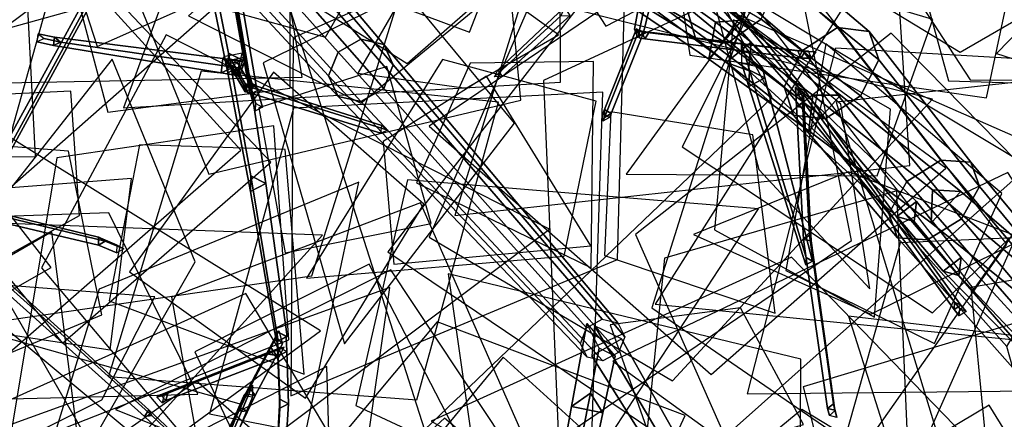
# Model space of a CAD drawing. Extents: x -2 to 1.76, y -1.91 to 1.98.
# Drawn here: x 0.06 to 0.28, y -0.31 to -0.22 of the extents above; entities that cross this region are included whole.
import ezdxf

# ---------------------------------------------------------------- set-up
doc = ezdxf.new("R2010")
doc.units = 0
for name, color, linetype in [('B1', 14, 'CONTINUOUS'), ('B2', 14, 'CONTINUOUS'), ('B3', 14, 'CONTINUOUS'), ('BG', 14, 'CONTINUOUS'), ('L1', 96, 'CONTINUOUS')]:
    doc.layers.add(name, color=color, linetype=linetype)

msp = doc.modelspace()

# ---------------------------------------------------------------- linework, layer by layer
at = {"layer": 'B1', "color": 251}
for points in [[(0.104082, -0.197742, 3.45396), (0.103943, -0.202906, 3.451134), (0.109683, -0.230642, 3.502604), (0.109794, -0.226377, 3.50495)], [(0.103943, -0.202906, 3.451134), (0.109088, -0.200203, 3.452075), (0.113937, -0.228414, 3.503403), (0.109683, -0.230642, 3.502604)], [(0.109794, -0.226377, 3.50495), (0.109683, -0.230642, 3.502604), (0.114625, -0.256746, 3.550563), (0.114708, -0.253323, 3.552465)], [(0.109683, -0.230642, 3.502604), (0.113937, -0.228414, 3.503403), (0.118047, -0.254963, 3.551238), (0.114625, -0.256746, 3.550563)], [(0.114708, -0.253323, 3.552465), (0.114625, -0.256746, 3.550563), (0.120346, -0.289819, 3.610773), (0.12038, -0.287405, 3.612034)], [(0.114625, -0.256746, 3.550563), (0.118047, -0.254963, 3.551238), (0.122719, -0.288583, 3.611283), (0.120346, -0.289819, 3.610773)], [(0.189654, -0.292822, 3.005289), (0.196131, -0.289062, 3.00523), (0.210385, -0.314263, 3.05043), (0.205087, -0.317352, 3.050519)], [(0.185158, -0.303982, 3.015127), (0.192081, -0.305327, 3.015151), (0.186465, -0.331702, 3.036013), (0.180377, -0.330485, 3.035916)]]:
    msp.add_3dface(points, dxfattribs=at)
at = {"layer": 'B1', "color": 254}
for points in [[(0.109088, -0.200203, 3.452075), (0.104082, -0.197742, 3.45396), (0.109794, -0.226377, 3.50495), (0.113937, -0.228414, 3.503403)], [(0.113937, -0.228414, 3.503403), (0.109794, -0.226377, 3.50495), (0.114708, -0.253323, 3.552465), (0.118047, -0.254963, 3.551238)], [(0.118047, -0.254963, 3.551238), (0.114708, -0.253323, 3.552465), (0.12038, -0.287405, 3.612034), (0.122719, -0.288583, 3.611283)], [(0.196131, -0.289062, 3.00523), (0.190187, -0.286226, 3.008797), (0.205516, -0.311918, 3.053333), (0.210385, -0.314263, 3.05043)]]:
    msp.add_3dface(points, dxfattribs=at)
at = {"layer": 'B1', "color": 252}
for points in [[(0.192108, -0.21186, 2.024179), (0.199656, -0.202618, 2.021868), (0.22256, -0.219103, 2.033576), (0.2153, -0.227644, 2.03553)], [(0.19406, -0.203348, 2.032633), (0.192108, -0.21186, 2.024179), (0.2153, -0.227644, 2.03553), (0.216789, -0.219536, 2.043373)], [(0.2153, -0.227644, 2.03553), (0.22256, -0.219103, 2.033576), (0.24427, -0.235572, 2.047697), (0.237269, -0.243375, 2.049214)], [(0.216789, -0.219536, 2.043373), (0.2153, -0.227644, 2.03553), (0.237269, -0.243375, 2.049214), (0.238173, -0.235607, 2.056358)], [(0.237269, -0.243375, 2.049214), (0.24427, -0.235572, 2.047697), (0.270688, -0.256734, 2.069003), (0.264158, -0.263648, 2.070072)], [(0.238173, -0.235607, 2.056358), (0.237269, -0.243375, 2.049214), (0.264158, -0.263648, 2.070072), (0.264488, -0.256375, 2.076285)], [(0.264488, -0.256375, 2.076285), (0.264158, -0.263648, 2.070072), (0.304577, -0.296181, 2.110923), (0.304706, -0.290163, 2.115948)], [(0.264158, -0.263648, 2.070072), (0.270688, -0.256734, 2.069003), (0.309997, -0.290563, 2.110174), (0.304577, -0.296181, 2.110923)], [(0.19125, -0.291155, 3.012661), (0.188526, -0.285752, 3.000854), (0.185158, -0.303982, 3.015127), (0.189308, -0.301019, 3.019999)], [(0.188526, -0.285752, 3.000854), (0.194749, -0.292913, 3.005328), (0.192081, -0.305327, 3.015151), (0.185158, -0.303982, 3.015127)], [(0.190187, -0.286226, 3.008797), (0.189654, -0.292822, 3.005289), (0.205087, -0.317352, 3.050519), (0.205516, -0.311918, 3.053333)], [(0.189308, -0.301019, 3.019999), (0.185158, -0.303982, 3.015127), (0.180377, -0.330485, 3.035916), (0.184049, -0.327629, 3.040027)]]:
    msp.add_3dface(points, dxfattribs=at)
at = {"layer": 'B1', "color": 253}
for points in [[(0.199656, -0.202618, 2.021868), (0.19406, -0.203348, 2.032633), (0.216789, -0.219536, 2.043373), (0.22256, -0.219103, 2.033576)], [(0.22256, -0.219103, 2.033576), (0.216789, -0.219536, 2.043373), (0.238173, -0.235607, 2.056358), (0.24427, -0.235572, 2.047697)], [(0.24427, -0.235572, 2.047697), (0.238173, -0.235607, 2.056358), (0.264488, -0.256375, 2.076285), (0.270688, -0.256734, 2.069003)], [(0.270688, -0.256734, 2.069003), (0.264488, -0.256375, 2.076285), (0.304706, -0.290163, 2.115948), (0.309997, -0.290563, 2.110174)], [(0.194749, -0.292913, 3.005328), (0.19125, -0.291155, 3.012661), (0.189308, -0.301019, 3.019999), (0.192081, -0.305327, 3.015151)], [(0.192081, -0.305327, 3.015151), (0.189308, -0.301019, 3.019999), (0.184049, -0.327629, 3.040027), (0.186465, -0.331702, 3.036013)]]:
    msp.add_3dface(points, dxfattribs=at)
at = {"layer": 'B2', "color": 254}
for points in [[(0.205605, -0.202713, 3.096529), (0.20246, -0.202108, 3.096532), (0.199026, -0.221081, 3.166758), (0.201071, -0.221479, 3.166798)], [(0.211522, -0.204051, 3.090543), (0.208992, -0.202762, 3.092141), (0.235076, -0.233876, 3.156959), (0.23669, -0.234676, 3.155915)], [(0.122484, -0.288595, 3.611331), (0.120487, -0.287566, 3.611886), (0.120678, -0.290872, 3.618638), (0.122651, -0.291896, 3.618112)], [(0.122651, -0.291896, 3.618112), (0.120678, -0.290872, 3.618638), (0.121074, -0.30234, 3.643486), (0.122962, -0.30335, 3.643078)], [(0.122962, -0.30335, 3.643078), (0.121074, -0.30234, 3.643486), (0.120607, -0.31164, 3.669187), (0.122406, -0.312637, 3.668928)]]:
    msp.add_3dface(points, dxfattribs=at)
at = {"layer": 'B2', "color": 251}
for points in [[(0.20246, -0.202108, 3.096532), (0.203528, -0.205033, 3.095782), (0.19972, -0.223009, 3.16638), (0.199026, -0.221081, 3.166758)], [(0.208757, -0.205745, 3.090853), (0.211522, -0.204051, 3.090543), (0.23669, -0.234676, 3.155915), (0.234915, -0.235753, 3.156071)], [(0.201413, -0.215277, 2.044676), (0.206918, -0.21738, 2.039204), (0.224079, -0.230148, 2.061926), (0.219135, -0.228393, 2.066907)], [(0.108757, -0.227173, 3.501741), (0.11174, -0.230835, 3.508792), (0.111884, -0.231071, 3.513199), (0.10928, -0.228087, 3.513518)], [(0.10928, -0.228087, 3.513518), (0.111884, -0.231071, 3.513199), (0.112168, -0.231604, 3.521377), (0.109655, -0.228722, 3.521636)], [(0.109655, -0.228722, 3.521636), (0.112168, -0.231604, 3.521377), (0.114336, -0.235328, 3.613224), (0.11286, -0.233633, 3.613194)], [(0.219135, -0.228393, 2.066907), (0.224079, -0.230148, 2.061926), (0.260403, -0.263338, 2.109455), (0.256653, -0.262256, 2.113264)], [(0.11286, -0.233633, 3.613194), (0.114336, -0.235328, 3.613224), (0.114258, -0.235184, 3.614999), (0.112808, -0.233521, 3.614824)], [(0.256653, -0.262256, 2.113264), (0.260403, -0.263338, 2.109455), (0.270272, -0.275167, 2.122537), (0.26683, -0.274199, 2.125921)], [(0.26683, -0.274199, 2.125921), (0.270272, -0.275167, 2.122537), (0.290196, -0.296131, 2.15102), (0.287381, -0.295117, 2.153499)], [(0.120487, -0.287566, 3.611886), (0.120474, -0.289646, 3.610874), (0.120669, -0.292937, 3.617661), (0.120678, -0.290872, 3.618638)], [(0.120474, -0.289646, 3.610874), (0.122484, -0.288595, 3.611331), (0.122651, -0.291896, 3.618112), (0.120669, -0.292937, 3.617661)], [(0.120678, -0.290872, 3.618638), (0.120669, -0.292937, 3.617661), (0.121075, -0.304359, 3.642662), (0.121074, -0.30234, 3.643486)], [(0.120669, -0.292937, 3.617661), (0.122651, -0.291896, 3.618112), (0.122962, -0.30335, 3.643078), (0.121075, -0.304359, 3.642662)], [(0.118194, -0.292396, 3.614342), (0.120352, -0.292723, 3.615045), (0.115704, -0.301517, 3.625123), (0.113584, -0.301212, 3.624472)], [(0.113584, -0.301212, 3.624472), (0.115704, -0.301517, 3.625123), (0.0903, -0.354474, 3.687613), (0.088442, -0.354278, 3.687211)], [(0.121074, -0.30234, 3.643486), (0.121075, -0.304359, 3.642662), (0.120615, -0.31362, 3.668571), (0.120607, -0.31164, 3.669187)], [(0.121075, -0.304359, 3.642662), (0.122962, -0.30335, 3.643078), (0.122406, -0.312637, 3.668928), (0.120615, -0.31362, 3.668571)]]:
    msp.add_3dface(points, dxfattribs=at)
at = {"layer": 'B2', "color": 252}
for points in [[(0.203528, -0.205033, 3.095782), (0.205605, -0.202713, 3.096529), (0.201071, -0.221479, 3.166798), (0.19972, -0.223009, 3.16638)], [(0.208992, -0.202762, 3.092141), (0.208757, -0.205745, 3.090853), (0.234915, -0.235753, 3.156071), (0.235076, -0.233876, 3.156959)], [(0.206918, -0.21738, 2.039204), (0.207466, -0.210277, 2.042936), (0.224651, -0.223914, 2.065552), (0.224079, -0.230148, 2.061926)], [(0.224079, -0.230148, 2.061926), (0.224651, -0.223914, 2.065552), (0.260949, -0.258954, 2.112651), (0.260403, -0.263338, 2.109455)], [(0.11174, -0.230835, 3.508792), (0.112795, -0.22633, 3.501045), (0.113178, -0.227322, 3.513433), (0.111884, -0.231071, 3.513199)], [(0.111884, -0.231071, 3.513199), (0.113178, -0.227322, 3.513433), (0.113415, -0.227985, 3.521565), (0.112168, -0.231604, 3.521377)], [(0.112168, -0.231604, 3.521377), (0.113415, -0.227985, 3.521565), (0.115066, -0.233201, 3.613209), (0.114336, -0.235328, 3.613224)], [(0.114336, -0.235328, 3.613224), (0.115066, -0.233201, 3.613209), (0.114979, -0.233095, 3.614884), (0.114258, -0.235184, 3.614999)], [(0.260403, -0.263338, 2.109455), (0.260949, -0.258954, 2.112651), (0.270749, -0.271251, 2.125484), (0.270272, -0.275167, 2.122537)], [(0.270272, -0.275167, 2.122537), (0.270749, -0.271251, 2.125484), (0.29042, -0.292761, 2.152941), (0.290196, -0.296131, 2.15102)], [(0.120344, -0.288639, 3.613228), (0.120848, -0.28732, 3.608521), (0.118194, -0.292396, 3.614342), (0.119096, -0.29103, 3.615948)], [(0.120848, -0.28732, 3.608521), (0.121676, -0.290223, 3.612176), (0.120352, -0.292723, 3.615045), (0.118194, -0.292396, 3.614342)], [(0.119096, -0.29103, 3.615948), (0.118194, -0.292396, 3.614342), (0.113584, -0.301212, 3.624472), (0.114484, -0.299867, 3.626017)], [(0.114484, -0.299867, 3.626017), (0.113584, -0.301212, 3.624472), (0.088442, -0.354278, 3.687211), (0.089292, -0.353065, 3.688419)]]:
    msp.add_3dface(points, dxfattribs=at)
at = {"layer": 'B2', "color": 253}
for points in [[(0.207466, -0.210277, 2.042936), (0.201413, -0.215277, 2.044676), (0.219135, -0.228393, 2.066907), (0.224651, -0.223914, 2.065552)], [(0.224651, -0.223914, 2.065552), (0.219135, -0.228393, 2.066907), (0.256653, -0.262256, 2.113264), (0.260949, -0.258954, 2.112651)], [(0.112795, -0.22633, 3.501045), (0.108757, -0.227173, 3.501741), (0.10928, -0.228087, 3.513518), (0.113178, -0.227322, 3.513433)], [(0.113178, -0.227322, 3.513433), (0.10928, -0.228087, 3.513518), (0.109655, -0.228722, 3.521636), (0.113415, -0.227985, 3.521565)], [(0.113415, -0.227985, 3.521565), (0.109655, -0.228722, 3.521636), (0.11286, -0.233633, 3.613194), (0.115066, -0.233201, 3.613209)], [(0.115066, -0.233201, 3.613209), (0.11286, -0.233633, 3.613194), (0.112808, -0.233521, 3.614824), (0.114979, -0.233095, 3.614884)], [(0.260949, -0.258954, 2.112651), (0.256653, -0.262256, 2.113264), (0.26683, -0.274199, 2.125921), (0.270749, -0.271251, 2.125484)], [(0.270749, -0.271251, 2.125484), (0.26683, -0.274199, 2.125921), (0.287381, -0.295117, 2.153499), (0.29042, -0.292761, 2.152941)], [(0.121676, -0.290223, 3.612176), (0.120344, -0.288639, 3.613228), (0.119096, -0.29103, 3.615948), (0.120352, -0.292723, 3.615045)], [(0.120352, -0.292723, 3.615045), (0.119096, -0.29103, 3.615948), (0.114484, -0.299867, 3.626017), (0.115704, -0.301517, 3.625123)], [(0.115704, -0.301517, 3.625123), (0.114484, -0.299867, 3.626017), (0.089292, -0.353065, 3.688419), (0.0903, -0.354474, 3.687613)]]:
    msp.add_3dface(points, dxfattribs=at)
at = {"layer": 'B3', "color": 251}
for points in [[(0.10723, -0.191711, 3.64654), (0.107168, -0.193477, 3.645753), (0.114328, -0.234225, 3.736824), (0.11439, -0.232608, 3.737504)], [(0.107168, -0.193477, 3.645753), (0.108869, -0.192595, 3.646016), (0.115872, -0.233413, 3.737017), (0.114328, -0.234225, 3.736824)], [(0.081168, -0.209172, 3.703489), (0.08149, -0.21059, 3.702777), (0.055505, -0.258171, 3.785606), (0.055182, -0.256574, 3.786218)], [(0.182836, -0.218137, 3.133678), (0.184895, -0.218108, 3.134575), (0.169949, -0.231497, 3.177564), (0.168275, -0.231572, 3.177104)], [(0.199425, -0.220981, 3.166761), (0.199435, -0.222725, 3.16646), (0.192412, -0.24045, 3.268809), (0.192404, -0.238734, 3.269064)], [(0.199435, -0.222725, 3.16646), (0.200958, -0.221862, 3.166714), (0.193907, -0.239599, 3.269028), (0.192412, -0.24045, 3.268809)], [(0.200577, -0.221625, 3.170761), (0.201263, -0.223222, 3.170438), (0.235536, -0.22742, 3.264307), (0.234858, -0.22585, 3.264596)], [(0.071361, -0.224671, 3.620939), (0.072947, -0.223909, 3.621529), (0.069293, -0.223135, 3.63021), (0.067805, -0.223848, 3.629682)], [(0.1082, -0.230687, 3.528154), (0.110901, -0.229398, 3.529165), (0.072947, -0.223909, 3.621529), (0.071361, -0.224671, 3.620939)], [(0.234858, -0.22585, 3.264596), (0.235536, -0.22742, 3.264307), (0.237903, -0.22746, 3.270747), (0.237221, -0.22589, 3.271008)], [(0.113473, -0.232996, 3.614818), (0.113471, -0.234873, 3.614944), (0.110282, -0.229351, 3.696221), (0.110283, -0.227618, 3.696176)], [(0.113471, -0.234873, 3.614944), (0.1151, -0.233932, 3.614945), (0.111784, -0.228484, 3.696218), (0.110282, -0.229351, 3.696221)], [(0.222531, -0.228561, 2.06176), (0.227128, -0.229529, 2.067829), (0.22764, -0.231775, 2.072114), (0.22413, -0.233636, 2.071677)], [(0.224297, -0.230091, 2.073515), (0.22413, -0.233636, 2.071677), (0.236606, -0.272835, 2.148603), (0.236679, -0.271242, 2.149291)], [(0.11439, -0.232608, 3.737504), (0.114328, -0.234225, 3.736824), (0.115744, -0.239018, 3.748814), (0.115807, -0.237407, 3.749447)], [(0.114328, -0.234225, 3.736824), (0.115872, -0.233413, 3.737017), (0.117267, -0.238208, 3.748972), (0.115744, -0.239018, 3.748814)], [(0.22413, -0.233636, 2.071677), (0.22764, -0.231775, 2.072114), (0.238126, -0.272, 2.1487), (0.236606, -0.272835, 2.148603)], [(0.11485, -0.235177, 3.619036), (0.116467, -0.234406, 3.618488), (0.144802, -0.243245, 3.689822), (0.143273, -0.243956, 3.690231)], [(0.234378, -0.233713, 3.15487), (0.236125, -0.235325, 3.155636), (0.236282, -0.238377, 3.158518), (0.234603, -0.238046, 3.15896)], [(0.235008, -0.235596, 3.156083), (0.236522, -0.234686, 3.15598), (0.270661, -0.281726, 3.242322), (0.269183, -0.282623, 3.242452)], [(0.192404, -0.238734, 3.269064), (0.192412, -0.24045, 3.268809), (0.192041, -0.241302, 3.275622), (0.192036, -0.239582, 3.275826)], [(0.192412, -0.24045, 3.268809), (0.193907, -0.239599, 3.269028), (0.193536, -0.240447, 3.275801), (0.192041, -0.241302, 3.275622)], [(0.234603, -0.238046, 3.15896), (0.236282, -0.238377, 3.158518), (0.237778, -0.267602, 3.1861), (0.236114, -0.267261, 3.186555)], [(0.037985, -0.258326, 3.117231), (0.039612, -0.257276, 3.116604), (0.082734, -0.267641, 3.211561), (0.081254, -0.268554, 3.211968)], [(0.040165, -0.260222, 3.120663), (0.041882, -0.259943, 3.11963), (0.09298, -0.305972, 3.192357), (0.091402, -0.306165, 3.193168)], [(0.081282, -0.266777, 3.21214), (0.081254, -0.268554, 3.211968), (0.085326, -0.27023, 3.229699), (0.085343, -0.268505, 3.229854)], [(0.081254, -0.268554, 3.211968), (0.082734, -0.267641, 3.211561), (0.086799, -0.269353, 3.229454), (0.085326, -0.27023, 3.229699)], [(0.236114, -0.267261, 3.186555), (0.237778, -0.267602, 3.1861), (0.243017, -0.304766, 3.232814), (0.241378, -0.304386, 3.233266)], [(0.236679, -0.271242, 2.149291), (0.236606, -0.272835, 2.148603), (0.236611, -0.272855, 2.148674), (0.236681, -0.271221, 2.149244)], [(0.236606, -0.272835, 2.148603), (0.238126, -0.272, 2.1487), (0.238119, -0.272002, 2.148676), (0.236611, -0.272855, 2.148674)], [(0.269183, -0.282623, 3.242452), (0.270661, -0.281726, 3.242322), (0.271822, -0.283112, 3.245251), (0.270351, -0.284012, 3.245409)], [(0.119072, -0.291881, 3.622298), (0.120405, -0.293267, 3.622497), (0.096082, -0.302669, 3.719017), (0.094879, -0.301421, 3.718866)], [(0.11318, -0.301603, 3.626179), (0.115099, -0.299285, 3.623179), (0.112663, -0.305048, 3.625726), (0.112117, -0.304128, 3.627289)], [(0.094879, -0.301421, 3.718866), (0.096082, -0.302669, 3.719017), (0.095254, -0.303134, 3.722366), (0.094052, -0.301893, 3.722243)], [(0.112117, -0.304128, 3.627289), (0.112663, -0.305048, 3.625726), (0.102812, -0.328349, 3.636036), (0.102329, -0.327351, 3.637513)], [(0.241378, -0.304386, 3.233266), (0.243017, -0.304766, 3.232814), (0.243431, -0.306366, 3.235907), (0.241804, -0.305959, 3.236338)], [(0.091402, -0.306165, 3.193168), (0.09298, -0.305972, 3.192357), (0.100243, -0.312836, 3.207844), (0.098649, -0.312968, 3.208509)]]:
    msp.add_3dface(points, dxfattribs=at)
at = {"layer": 'B3', "color": 254}
for points in [[(0.108869, -0.192595, 3.646016), (0.10723, -0.191711, 3.64654), (0.11439, -0.232608, 3.737504), (0.115872, -0.233413, 3.737017)], [(0.082653, -0.20981, 3.703589), (0.081168, -0.209172, 3.703489), (0.055182, -0.256574, 3.786218), (0.056769, -0.257268, 3.786391)], [(0.200958, -0.221862, 3.166714), (0.199425, -0.220981, 3.166761), (0.192404, -0.238734, 3.269064), (0.193907, -0.239599, 3.269028)], [(0.1151, -0.233932, 3.614945), (0.113473, -0.232996, 3.614818), (0.110283, -0.227618, 3.696176), (0.111784, -0.228484, 3.696218)], [(0.22764, -0.231775, 2.072114), (0.224297, -0.230091, 2.073515), (0.236679, -0.271242, 2.149291), (0.238126, -0.272, 2.1487)], [(0.115872, -0.233413, 3.737017), (0.11439, -0.232608, 3.737504), (0.115807, -0.237407, 3.749447), (0.117267, -0.238208, 3.748972)], [(0.236522, -0.234686, 3.15598), (0.235152, -0.234024, 3.156882), (0.269317, -0.28106, 3.243192), (0.270661, -0.281726, 3.242322)], [(0.193907, -0.239599, 3.269028), (0.192404, -0.238734, 3.269064), (0.192036, -0.239582, 3.275826), (0.193536, -0.240447, 3.275801)], [(0.082734, -0.267641, 3.211561), (0.081282, -0.266777, 3.21214), (0.085343, -0.268505, 3.229854), (0.086799, -0.269353, 3.229454)], [(0.238126, -0.272, 2.1487), (0.236679, -0.271242, 2.149291), (0.236681, -0.271221, 2.149244), (0.238119, -0.272002, 2.148676)], [(0.270661, -0.281726, 3.242322), (0.269317, -0.28106, 3.243192), (0.270475, -0.282427, 3.246097), (0.271822, -0.283112, 3.245251)]]:
    msp.add_3dface(points, dxfattribs=at)
at = {"layer": 'B3', "color": 252}
for points in [[(0.08149, -0.21059, 3.702777), (0.082653, -0.20981, 3.703589), (0.056769, -0.257268, 3.786391), (0.055505, -0.258171, 3.785606)], [(0.183609, -0.216269, 3.134658), (0.182836, -0.218137, 3.133678), (0.168275, -0.231572, 3.177104), (0.168952, -0.230079, 3.17768)], [(0.071579, -0.222829, 3.620893), (0.071361, -0.224671, 3.620939), (0.067805, -0.223848, 3.629682), (0.068013, -0.22213, 3.629617)], [(0.200084, -0.221505, 3.164272), (0.199629, -0.221508, 3.168167), (0.200577, -0.221625, 3.170761), (0.202229, -0.22177, 3.170151)], [(0.199629, -0.221508, 3.168167), (0.200157, -0.223086, 3.167408), (0.201263, -0.223222, 3.170438), (0.200577, -0.221625, 3.170761)], [(0.200157, -0.223086, 3.167408), (0.200084, -0.221505, 3.164272), (0.202229, -0.22177, 3.170151), (0.201263, -0.223222, 3.170438)], [(0.201263, -0.223222, 3.170438), (0.202229, -0.22177, 3.170151), (0.23648, -0.225998, 3.263998), (0.235536, -0.22742, 3.264307)], [(0.108563, -0.227549, 3.528117), (0.1082, -0.230687, 3.528154), (0.071361, -0.224671, 3.620939), (0.071579, -0.222829, 3.620893)], [(0.222427, -0.223828, 2.061886), (0.222531, -0.228561, 2.06176), (0.22413, -0.233636, 2.071677), (0.224297, -0.230091, 2.073515)], [(0.235536, -0.22742, 3.264307), (0.23648, -0.225998, 3.263998), (0.238843, -0.226043, 3.27042), (0.237903, -0.22746, 3.270747)], [(0.112315, -0.228045, 3.518727), (0.11155, -0.231224, 3.519734), (0.1082, -0.230687, 3.528154), (0.108563, -0.227549, 3.528117)], [(0.112206, -0.229586, 3.526069), (0.112315, -0.228045, 3.518727), (0.108563, -0.227549, 3.528117), (0.110901, -0.229398, 3.529165)], [(0.11155, -0.231224, 3.519734), (0.112206, -0.229586, 3.526069), (0.110901, -0.229398, 3.529165), (0.1082, -0.230687, 3.528154)], [(0.114096, -0.233009, 3.616662), (0.113429, -0.234739, 3.615477), (0.11485, -0.235177, 3.619036), (0.115097, -0.233324, 3.619168)], [(0.114096, -0.233666, 3.612525), (0.114096, -0.233009, 3.616662), (0.115097, -0.233324, 3.619168), (0.116467, -0.234406, 3.618488)], [(0.115097, -0.233324, 3.619168), (0.11485, -0.235177, 3.619036), (0.143273, -0.243956, 3.690231), (0.143503, -0.242243, 3.690387)], [(0.113429, -0.234739, 3.615477), (0.114096, -0.233666, 3.612525), (0.116467, -0.234406, 3.618488), (0.11485, -0.235177, 3.619036)], [(0.235839, -0.235678, 3.15835), (0.234378, -0.233713, 3.15487), (0.234603, -0.238046, 3.15896), (0.235917, -0.2372, 3.159785)], [(0.235152, -0.234024, 3.156882), (0.235008, -0.235596, 3.156083), (0.269183, -0.282623, 3.242452), (0.269317, -0.28106, 3.243192)], [(0.235917, -0.2372, 3.159785), (0.234603, -0.238046, 3.15896), (0.236114, -0.267261, 3.186555), (0.237429, -0.266348, 3.187282)], [(0.038029, -0.256301, 3.117432), (0.037985, -0.258326, 3.117231), (0.081254, -0.268554, 3.211968), (0.081282, -0.266777, 3.21214)], [(0.04126, -0.258546, 3.120954), (0.040165, -0.260222, 3.120663), (0.091402, -0.306165, 3.193168), (0.092353, -0.304675, 3.19341)], [(0.237429, -0.266348, 3.187282), (0.236114, -0.267261, 3.186555), (0.241378, -0.304386, 3.233266), (0.242684, -0.30335, 3.233771)], [(0.269317, -0.28106, 3.243192), (0.269183, -0.282623, 3.242452), (0.270351, -0.284012, 3.245409), (0.270475, -0.282427, 3.246097)], [(0.120405, -0.293267, 3.622497), (0.120881, -0.291419, 3.622799), (0.096507, -0.30101, 3.71932), (0.096082, -0.302669, 3.719017)], [(0.120635, -0.291266, 3.616069), (0.120925, -0.293069, 3.620433), (0.120405, -0.293267, 3.622497), (0.119072, -0.291881, 3.622298)], [(0.120925, -0.293069, 3.620433), (0.122065, -0.290953, 3.618107), (0.120881, -0.291419, 3.622799), (0.120405, -0.293267, 3.622497)], [(0.115099, -0.299285, 3.623179), (0.115099, -0.301942, 3.625896), (0.113845, -0.304898, 3.627199), (0.112663, -0.305048, 3.625726)], [(0.096082, -0.302669, 3.719017), (0.096507, -0.30101, 3.71932), (0.095675, -0.301487, 3.722694), (0.095254, -0.303134, 3.722366)], [(0.092353, -0.304675, 3.19341), (0.091402, -0.306165, 3.193168), (0.098649, -0.312968, 3.208509), (0.099556, -0.311507, 3.208716)], [(0.112663, -0.305048, 3.625726), (0.113845, -0.304898, 3.627199), (0.104014, -0.328102, 3.637417), (0.102812, -0.328349, 3.636036)], [(0.242684, -0.30335, 3.233771), (0.241378, -0.304386, 3.233266), (0.241804, -0.305959, 3.236338), (0.243098, -0.304872, 3.236716)]]:
    msp.add_3dface(points, dxfattribs=at)
at = {"layer": 'B3', "color": 253}
for points in [[(0.184895, -0.218108, 3.134575), (0.183609, -0.216269, 3.134658), (0.168952, -0.230079, 3.17768), (0.169949, -0.231497, 3.177564)], [(0.072947, -0.223909, 3.621529), (0.071579, -0.222829, 3.620893), (0.068013, -0.22213, 3.629617), (0.069293, -0.223135, 3.63021)], [(0.202229, -0.22177, 3.170151), (0.200577, -0.221625, 3.170761), (0.234858, -0.22585, 3.264596), (0.23648, -0.225998, 3.263998)], [(0.110901, -0.229398, 3.529165), (0.108563, -0.227549, 3.528117), (0.071579, -0.222829, 3.620893), (0.072947, -0.223909, 3.621529)], [(0.227128, -0.229529, 2.067829), (0.222427, -0.223828, 2.061886), (0.224297, -0.230091, 2.073515), (0.22764, -0.231775, 2.072114)], [(0.23648, -0.225998, 3.263998), (0.234858, -0.22585, 3.264596), (0.237221, -0.22589, 3.271008), (0.238843, -0.226043, 3.27042)], [(0.116467, -0.234406, 3.618488), (0.115097, -0.233324, 3.619168), (0.143503, -0.242243, 3.690387), (0.144802, -0.243245, 3.689822)], [(0.236125, -0.235325, 3.155636), (0.235839, -0.235678, 3.15835), (0.235917, -0.2372, 3.159785), (0.236282, -0.238377, 3.158518)], [(0.236282, -0.238377, 3.158518), (0.235917, -0.2372, 3.159785), (0.237429, -0.266348, 3.187282), (0.237778, -0.267602, 3.1861)], [(0.039612, -0.257276, 3.116604), (0.038029, -0.256301, 3.117432), (0.081282, -0.266777, 3.21214), (0.082734, -0.267641, 3.211561)], [(0.041882, -0.259943, 3.11963), (0.04126, -0.258546, 3.120954), (0.092353, -0.304675, 3.19341), (0.09298, -0.305972, 3.192357)], [(0.237778, -0.267602, 3.1861), (0.237429, -0.266348, 3.187282), (0.242684, -0.30335, 3.233771), (0.243017, -0.304766, 3.232814)], [(0.120881, -0.291419, 3.622799), (0.119072, -0.291881, 3.622298), (0.094879, -0.301421, 3.718866), (0.096507, -0.30101, 3.71932)], [(0.122065, -0.290953, 3.618107), (0.120635, -0.291266, 3.616069), (0.119072, -0.291881, 3.622298), (0.120881, -0.291419, 3.622799)], [(0.096507, -0.30101, 3.71932), (0.094879, -0.301421, 3.718866), (0.094052, -0.301893, 3.722243), (0.095675, -0.301487, 3.722694)], [(0.115099, -0.301942, 3.625896), (0.11318, -0.301603, 3.626179), (0.112117, -0.304128, 3.627289), (0.113845, -0.304898, 3.627199)], [(0.09298, -0.305972, 3.192357), (0.092353, -0.304675, 3.19341), (0.099556, -0.311507, 3.208716), (0.100243, -0.312836, 3.207844)], [(0.113845, -0.304898, 3.627199), (0.112117, -0.304128, 3.627289), (0.102329, -0.327351, 3.637513), (0.104014, -0.328102, 3.637417)], [(0.243017, -0.304766, 3.232814), (0.242684, -0.30335, 3.233771), (0.243098, -0.304872, 3.236716), (0.243431, -0.306366, 3.235907)]]:
    msp.add_3dface(points, dxfattribs=at)
at = {"layer": 'BG', "color": 252}
for points in [[(0.113189, -0.193359, 2.813263), (0.107619, -0.196662, 2.814275), (0.13389, -0.226155, 2.864042), (0.138905, -0.223293, 2.863265)], [(0.221833, -0.201785, 2.194476), (0.214241, -0.207182, 2.197858), (0.23588, -0.225773, 2.221936), (0.243628, -0.220733, 2.219725)], [(0.112541, -0.207991, 2.804385), (0.118111, -0.204688, 2.803374), (0.143933, -0.234121, 2.855831), (0.138919, -0.236983, 2.856607)], [(0.206287, -0.216623, 2.16876), (0.213712, -0.211105, 2.164582), (0.226852, -0.218861, 2.178489), (0.21926, -0.224258, 2.181871)], [(0.21926, -0.224258, 2.181871), (0.226852, -0.218861, 2.178489), (0.248647, -0.235739, 2.20311), (0.240899, -0.240779, 2.205322)], [(0.243628, -0.220733, 2.219725), (0.23588, -0.225773, 2.221936), (0.258842, -0.254515, 2.251447), (0.266313, -0.249851, 2.249869)], [(0.138905, -0.223293, 2.863265), (0.13389, -0.226155, 2.864042), (0.188492, -0.286653, 3.008961), (0.191905, -0.284786, 3.008668)], [(0.138919, -0.236983, 2.856607), (0.143933, -0.234121, 2.855831), (0.195489, -0.292087, 3.003917), (0.192076, -0.293954, 3.00421)], [(0.240899, -0.240779, 2.205322), (0.248647, -0.235739, 2.20311), (0.270807, -0.262718, 2.233111), (0.263336, -0.267383, 2.234689)], [(0.266313, -0.249851, 2.249869), (0.258842, -0.254515, 2.251447), (0.284666, -0.284283, 2.278102), (0.291519, -0.279736, 2.276338)], [(0.263336, -0.267383, 2.234689), (0.270807, -0.262718, 2.233111), (0.294719, -0.290997, 2.259743), (0.287865, -0.295544, 2.261508)]]:
    msp.add_3dface(points, dxfattribs=at)
at = {"layer": 'BG', "color": 253}
for points in [[(0.118569, -0.194342, 2.809652), (0.113189, -0.193359, 2.813263), (0.138905, -0.223293, 2.863265), (0.143923, -0.224441, 2.860539)], [(0.120608, -0.199034, 2.805555), (0.118569, -0.194342, 2.809652), (0.143923, -0.224441, 2.860539), (0.146006, -0.228926, 2.857459)], [(0.118111, -0.204688, 2.803374), (0.120608, -0.199034, 2.805555), (0.146006, -0.228926, 2.857459), (0.143933, -0.234121, 2.855831)], [(0.228671, -0.20297, 2.187402), (0.221833, -0.201785, 2.194476), (0.243628, -0.220733, 2.219725), (0.250576, -0.221565, 2.213295)], [(0.23075, -0.210043, 2.18078), (0.228671, -0.20297, 2.187402), (0.250576, -0.221565, 2.213295), (0.252655, -0.22778, 2.206413)], [(0.226852, -0.218861, 2.178489), (0.23075, -0.210043, 2.18078), (0.252655, -0.22778, 2.206413), (0.248647, -0.235739, 2.20311)], [(0.250576, -0.221565, 2.213295), (0.243628, -0.220733, 2.219725), (0.266313, -0.249851, 2.249869), (0.272912, -0.250321, 2.243845)], [(0.252655, -0.22778, 2.206413), (0.250576, -0.221565, 2.213295), (0.272912, -0.250321, 2.243845), (0.274773, -0.255651, 2.236904)], [(0.143923, -0.224441, 2.860539), (0.138905, -0.223293, 2.863265), (0.191905, -0.284786, 3.008668), (0.195369, -0.285605, 3.007069)], [(0.146006, -0.228926, 2.857459), (0.143923, -0.224441, 2.860539), (0.195369, -0.285605, 3.007069), (0.196853, -0.288629, 3.005101)], [(0.143933, -0.234121, 2.855831), (0.146006, -0.228926, 2.857459), (0.196853, -0.288629, 3.005101), (0.195489, -0.292087, 3.003917)], [(0.248647, -0.235739, 2.20311), (0.252655, -0.22778, 2.206413), (0.274773, -0.255651, 2.236904), (0.270807, -0.262718, 2.233111)], [(0.272912, -0.250321, 2.243845), (0.266313, -0.249851, 2.249869), (0.291519, -0.279736, 2.276338), (0.297303, -0.279819, 2.27023)], [(0.274773, -0.255651, 2.236904), (0.272912, -0.250321, 2.243845), (0.297303, -0.279819, 2.27023), (0.298629, -0.284484, 2.263357)], [(0.270807, -0.262718, 2.233111), (0.274773, -0.255651, 2.236904), (0.298629, -0.284484, 2.263357), (0.294719, -0.290997, 2.259743)]]:
    msp.add_3dface(points, dxfattribs=at)
at = {"layer": 'BG', "color": 251}
for points in [[(0.107619, -0.196662, 2.814275), (0.105122, -0.202316, 2.812093), (0.131817, -0.23135, 2.862413), (0.13389, -0.226155, 2.864042)], [(0.105122, -0.202316, 2.812093), (0.107161, -0.207008, 2.807997), (0.1339, -0.235835, 2.859334), (0.131817, -0.23135, 2.862413)], [(0.107161, -0.207008, 2.807997), (0.112541, -0.207991, 2.804385), (0.138919, -0.236983, 2.856607), (0.1339, -0.235835, 2.859334)], [(0.19731, -0.207412, 2.182411), (0.199493, -0.215094, 2.176144), (0.212422, -0.223073, 2.188944), (0.210343, -0.216, 2.195566)], [(0.214241, -0.207182, 2.197858), (0.210343, -0.216, 2.195566), (0.231871, -0.233732, 2.218633), (0.23588, -0.225773, 2.221936)], [(0.199493, -0.215094, 2.176144), (0.206287, -0.216623, 2.16876), (0.21926, -0.224258, 2.181871), (0.212422, -0.223073, 2.188944)], [(0.210343, -0.216, 2.195566), (0.212422, -0.223073, 2.188944), (0.23395, -0.239947, 2.211752), (0.231871, -0.233732, 2.218633)], [(0.212422, -0.223073, 2.188944), (0.21926, -0.224258, 2.181871), (0.240899, -0.240779, 2.205322), (0.23395, -0.239947, 2.211752)], [(0.13389, -0.226155, 2.864042), (0.131817, -0.23135, 2.862413), (0.187128, -0.290111, 3.007777), (0.188492, -0.286653, 3.008961)], [(0.23588, -0.225773, 2.221936), (0.231871, -0.233732, 2.218633), (0.254876, -0.261582, 2.247655), (0.258842, -0.254515, 2.251447)], [(0.131817, -0.23135, 2.862413), (0.1339, -0.235835, 2.859334), (0.188612, -0.293135, 3.005809), (0.187128, -0.290111, 3.007777)], [(0.231871, -0.233732, 2.218633), (0.23395, -0.239947, 2.211752), (0.256737, -0.266912, 2.240713), (0.254876, -0.261582, 2.247655)], [(0.1339, -0.235835, 2.859334), (0.138919, -0.236983, 2.856607), (0.192076, -0.293954, 3.00421), (0.188612, -0.293135, 3.005809)], [(0.23395, -0.239947, 2.211752), (0.240899, -0.240779, 2.205322), (0.263336, -0.267383, 2.234689), (0.256737, -0.266912, 2.240713)], [(0.258842, -0.254515, 2.251447), (0.254876, -0.261582, 2.247655), (0.280756, -0.290796, 2.274489), (0.284666, -0.284283, 2.278102)], [(0.254876, -0.261582, 2.247655), (0.256737, -0.266912, 2.240713), (0.282082, -0.295461, 2.267615), (0.280756, -0.290796, 2.274489)], [(0.256737, -0.266912, 2.240713), (0.263336, -0.267383, 2.234689), (0.287865, -0.295544, 2.261508), (0.282082, -0.295461, 2.267615)]]:
    msp.add_3dface(points, dxfattribs=at)
at = {"layer": 'L1', "color": 64}
for points in [[(0.080951, -0.224906, 3.395222), (0.154136, -0.192467, 3.434827), (0.135045, -0.089207, 3.467992), (0.053931, -0.141538, 3.410608)], [(0.099546, -0.198162, 3.899739), (0.162739, -0.221752, 3.933799), (0.196704, -0.134296, 4.019093), (0.106946, -0.128168, 3.928323)], [(0.211142, -0.22677, 3.408181), (0.276348, -0.23613, 3.440341), (0.297685, -0.135874, 3.507332), (0.201231, -0.159334, 3.435566)], [(0.348448, -0.19647, 3.678909), (0.330433, -0.136626, 3.692146), (0.244931, -0.144882, 3.731031), (0.295642, -0.221021, 3.704933)], [(0.245536, -0.150521, 3.172645), (0.267942, -0.232449, 3.191588), (0.373357, -0.235669, 3.207102), (0.328963, -0.139094, 3.194899)], [(0.272743, -0.232184, 3.400097), (0.332601, -0.232337, 3.442413), (0.312365, -0.152406, 3.532944), (0.238719, -0.180014, 3.439038)], [(0.06054, -0.232856, 3.431452), (0.126024, -0.231636, 3.467471), (0.11438, -0.163048, 3.558666), (0.032324, -0.185756, 3.482381)], [(0.190681, -0.162387, 3.169535), (0.120988, -0.209416, 3.191986), (0.152909, -0.309049, 3.212417), (0.229275, -0.236115, 3.195238)], [(0.387589, -0.201743, 3.691052), (0.336771, -0.166564, 3.707206), (0.278552, -0.226413, 3.751017), (0.364052, -0.253746, 3.719515)], [(0.097087, -0.213372, 3.377067), (0.13116, -0.222866, 3.378861), (0.156235, -0.178855, 3.407639), (0.102968, -0.180562, 3.387326)], [(0.144813, -0.269968, 3.335668), (0.212948, -0.315909, 3.364305), (0.289508, -0.247719, 3.393494), (0.194544, -0.205904, 3.367425)], [(0.264519, -0.218924, 3.627001), (0.229494, -0.208402, 3.618718), (0.197138, -0.252947, 3.60959), (0.252289, -0.253307, 3.618136)], [(0.162905, -0.228552, 3.969095), (0.151106, -0.25481, 3.987001), (0.189494, -0.273518, 4.017943), (0.190016, -0.228189, 3.989762)], [(0.152745, -0.259513, 3.408158), (0.119684, -0.230485, 3.439649), (0.088071, -0.274389, 3.481243), (0.126746, -0.302126, 3.429506)], [(0.077099, -0.261996, 3.356426), (0.075152, -0.234695, 3.375019), (0.031181, -0.236826, 3.395954), (0.053326, -0.275198, 3.375424)], [(0.074644, -0.247905, 3.952517), (0.040353, -0.245176, 3.974566), (0.026988, -0.306588, 4.006592), (0.081996, -0.283805, 3.970149)], [(0.050781, -0.286518, 3.416166), (0.083817, -0.291479, 3.427925), (0.08849, -0.253874, 3.472174), (0.045888, -0.257193, 3.4344)], [(0.081419, -0.278205, 3.899581), (0.064153, -0.3345, 3.946939), (0.125739, -0.31473, 4.055996), (0.138472, -0.254698, 3.943892)], [(0.097301, -0.279919, 3.418633), (0.108014, -0.33973, 3.437583), (0.183898, -0.331668, 3.503984), (0.151998, -0.259196, 3.441837)], [(0.130576, -0.322865, 3.317798), (0.180523, -0.326833, 3.363843), (0.145449, -0.273958, 3.43945), (0.084972, -0.304614, 3.365985)], [(0.03746, -0.313449, 3.418691), (0.064618, -0.380962, 3.470474), (0.156717, -0.351762, 3.523312), (0.113646, -0.279137, 3.449276)], [(0.051057, -0.286103, 3.419921), (0.008691, -0.330749, 3.459739), (0.08077, -0.382034, 3.544408), (0.112657, -0.303556, 3.455929)], [(0.078501, -0.337656, 3.965526), (0.030124, -0.303791, 3.983448), (-0.021342, -0.346821, 4.025883), (0.043537, -0.379171, 3.996519)], [(0.181249, -0.349611, 3.315556), (0.228716, -0.400787, 3.334521), (0.324366, -0.358329, 3.334679), (0.235767, -0.304647, 3.327456)]]:
    msp.add_3dface(points, dxfattribs=at)
at = {"layer": 'L1', "color": 76}
for points in [[(0.273509, -0.278255, 3.379671), (0.319736, -0.212995, 3.368243), (0.270059, -0.123979, 3.377864), (0.224397, -0.214547, 3.391014)], [(0.101001, -0.218112, 3.775279), (0.138877, -0.237335, 3.785355), (0.173413, -0.208819, 3.788625), (0.132872, -0.189938, 3.784697)], [(0.162047, -0.234068, 3.822858), (0.182312, -0.222325, 3.846577), (0.154635, -0.202335, 3.874595), (0.138263, -0.230746, 3.845656)], [(0.255257, -0.238662, 3.410548), (0.220732, -0.219039, 3.447295), (0.216598, -0.265144, 3.497437), (0.251724, -0.284356, 3.439654)], [(0.235189, -0.367912, 3.434), (0.23552, -0.293586, 3.465652), (0.158086, -0.274851, 3.529974), (0.170977, -0.365136, 3.483683)], [(0.264379, -0.342191, 3.372893), (0.322002, -0.365772, 3.433692), (0.320446, -0.292881, 3.511459), (0.245995, -0.2841, 3.435129)]]:
    msp.add_3dface(points, dxfattribs=at)
at = {"layer": 'L1', "color": 66}
for points in [[(0.105526, -0.252941, 3.334604), (0.174054, -0.236699, 3.361993), (0.164199, -0.132971, 3.434247), (0.07797, -0.185406, 3.355834)], [(0.236053, -0.146534, 3.262295), (0.202373, -0.201001, 3.297969), (0.285233, -0.25095, 3.373026), (0.301312, -0.159111, 3.293582)], [(0.064752, -0.210815, 3.977948), (0.006482, -0.147721, 3.991975), (-0.089912, -0.1924, 4.000652), (-0.005992, -0.258548, 3.995349)], [(0.255518, -0.190118, 3.247274), (0.185406, -0.17878, 3.27057), (0.159567, -0.261991, 3.345167), (0.25946, -0.251022, 3.290674)], [(0.204473, -0.184254, 3.964491), (0.176414, -0.195386, 3.987024), (0.192719, -0.220405, 4.016594), (0.222136, -0.2051, 3.990735)], [(0.248688, -0.313812, 3.329534), (0.280762, -0.268307, 3.345771), (0.228436, -0.200836, 3.362855), (0.202809, -0.282312, 3.345853)], [(0.270566, -0.204297, 3.489397), (0.246677, -0.211565, 3.525204), (0.270562, -0.226156, 3.560321), (0.294453, -0.212193, 3.524968)], [(0.255345, -0.22197, 3.219865), (0.199202, -0.266168, 3.236241), (0.247115, -0.374414, 3.26757), (0.306303, -0.273813, 3.230415)], [(0.264875, -0.290127, 3.421583), (0.279701, -0.257158, 3.431546), (0.241008, -0.224327, 3.454771), (0.232265, -0.274069, 3.431023)], [(0.272891, -0.277801, 3.424967), (0.278875, -0.339919, 3.41245), (0.378075, -0.357697, 3.421152), (0.334492, -0.267019, 3.417991)], [(0.050524, -0.394193, 3.0843), (0.132255, -0.368517, 3.085699), (0.145287, -0.277821, 3.079354), (0.059142, -0.308918, 3.082081)], [(0.22226, -0.282315, 3.462674), (0.19367, -0.286024, 3.495453), (0.204683, -0.317331, 3.525705), (0.236126, -0.30794, 3.495068)]]:
    msp.add_3dface(points, dxfattribs=at)
at = {"layer": 'L1', "color": 68}
for points in [[(0.182551, -0.165435, 3.136215), (0.120981, -0.144827, 3.170245), (0.086733, -0.238321, 3.24152), (0.18275, -0.232728, 3.165667)], [(0.083323, -0.239293, 3.29464), (0.123377, -0.234053, 3.316061), (0.123367, -0.184425, 3.345898), (0.07365, -0.202905, 3.320973)], [(0.073326, -0.290018, 3.861656), (0.119087, -0.250271, 3.912873), (0.078565, -0.207362, 3.973994), (0.033177, -0.241217, 3.909758)], [(0.068706, -0.273473, 3.250882), (0.107631, -0.319614, 3.282292), (0.180337, -0.265041, 3.320737), (0.096162, -0.222319, 3.287817)], [(0.190576, -0.236894, 3.236752), (0.156849, -0.22777, 3.230957), (0.126975, -0.275767, 3.24502), (0.183574, -0.270911, 3.239942)], [(0.083487, -0.297406, 3.728259), (0.151199, -0.30251, 3.769323), (0.169092, -0.237133, 3.820555), (0.103849, -0.23029, 3.765517)], [(0.143811, -0.245764, 3.8212), (0.146165, -0.272691, 3.840285), (0.189379, -0.268654, 3.862481), (0.166512, -0.231424, 3.840679)], [(0.027426, -0.292996, 3.23292), (0.058828, -0.339537, 3.278524), (0.130019, -0.28735, 3.334739), (0.058739, -0.243004, 3.273613)], [(0.119743, -0.242332, 3.93766), (0.072132, -0.249364, 3.943817), (0.061408, -0.31352, 3.963986), (0.123087, -0.289321, 3.950697)], [(0.090261, -0.246476, 3.93643), (0.083611, -0.280724, 3.942527), (0.126442, -0.296876, 3.978564), (0.122231, -0.247501, 3.950329)], [(0.313965, -0.303498, 1.596894), (0.281034, -0.252535, 1.636266), (0.194273, -0.293992, 1.677563), (0.269217, -0.348292, 1.63046)], [(0.137799, -0.303752, 3.609733), (0.183944, -0.325289, 3.637479), (0.226236, -0.260569, 3.677542), (0.149144, -0.254143, 3.637547)], [(0.205609, -0.271371, 3.417287), (0.199117, -0.33503, 3.4666), (0.259851, -0.3309, 3.548932), (0.25662, -0.25657, 3.478753)], [(0.273696, -0.312666, 2.371795), (0.233488, -0.271166, 2.376706), (0.15431, -0.307151, 2.372442), (0.229839, -0.350283, 2.376793)], [(0.102439, -0.291951, 3.749213), (0.121521, -0.332587, 3.774874), (0.162192, -0.3142, 3.820712), (0.140702, -0.272667, 3.777455)], [(0.256145, -0.378787, 3.417069), (0.325652, -0.368811, 3.472261), (0.312775, -0.276541, 3.530975), (0.236018, -0.299606, 3.452314)], [(0.365428, -0.286915, 3.600633), (0.294787, -0.277457, 3.617782), (0.251232, -0.387022, 3.650839), (0.364085, -0.359476, 3.611987)], [(0.059633, -0.28578, 3.31765), (0.003777, -0.283851, 3.365084), (0.042623, -0.337672, 3.467985), (0.103998, -0.322767, 3.363032)], [(0.155637, -0.285386, 3.310679), (0.111447, -0.338208, 3.339731), (0.170556, -0.391598, 3.422266), (0.210129, -0.305907, 3.357772)], [(0.170123, -0.293087, 3.816216), (0.140564, -0.329104, 3.838643), (0.173847, -0.36339, 3.881186), (0.203181, -0.323113, 3.841496)], [(0.055673, -0.428806, 2.997989), (0.134682, -0.402918, 3.030611), (0.131417, -0.295172, 3.053129), (0.040893, -0.341375, 3.005362)], [(0.068247, -0.321603, 3.790103), (0.02081, -0.304589, 3.801688), (-0.013251, -0.349416, 3.83208), (0.042752, -0.363506, 3.805189)], [(0.168568, -0.396356, 3.454041), (0.220358, -0.35965, 3.51687), (0.157255, -0.306542, 3.58984), (0.106682, -0.352904, 3.500936)]]:
    msp.add_3dface(points, dxfattribs=at)
at = {"layer": 'L1', "color": 78}
for points in [[(-0.004557, -0.220593, 3.351025), (0.049797, -0.266496, 3.373949), (0.115457, -0.208532, 3.448013), (0.023848, -0.166373, 3.394172)], [(0.064143, -0.185231, 3.795912), (0.002352, -0.180747, 3.855098), (0.000464, -0.249864, 3.915555), (0.067453, -0.249072, 3.853047)], [(0.014987, -0.19476, 3.428096), (0.038055, -0.227324, 3.445789), (0.079838, -0.215728, 3.457467), (0.052966, -0.181933, 3.445164)], [(0.121718, -0.211329, 3.196724), (0.149091, -0.228629, 3.203521), (0.185603, -0.19661, 3.199278), (0.138725, -0.183803, 3.204042)], [(0.112497, -0.247647, 3.293124), (0.058409, -0.188285, 3.326645), (-0.028334, -0.238576, 3.362836), (0.052961, -0.29969, 3.329633)], [(0.050015, -0.286583, 3.699006), (0.12814, -0.275279, 3.707126), (0.153051, -0.195828, 3.724036), (0.071456, -0.210188, 3.702389)], [(0.338989, -0.218647, 3.422132), (0.253158, -0.203061, 3.436788), (0.203518, -0.281453, 3.458925), (0.30191, -0.291215, 3.458808)], [(0.206433, -0.206737, 3.510755), (0.153873, -0.2424, 3.573545), (0.215825, -0.296951, 3.646435), (0.267374, -0.251575, 3.557583)], [(0.234423, -0.206545, 2.852252), (0.178983, -0.232326, 2.84388), (0.182281, -0.311309, 2.851083), (0.246682, -0.267524, 2.858401)], [(0.148945, -0.213044, 3.444528), (0.117445, -0.228441, 3.465507), (0.135304, -0.290216, 3.494501), (0.172649, -0.241748, 3.460898)], [(0.1539, -0.266755, 3.881033), (0.207319, -0.298356, 3.911861), (0.264424, -0.236476, 3.959394), (0.17651, -0.214326, 3.92159)], [(0.244311, -0.237542, 2.285043), (0.216271, -0.214239, 2.32502), (0.226308, -0.251897, 2.381039), (0.250682, -0.278122, 2.320542)], [(0.11651, -0.238376, 3.246393), (0.122232, -0.270219, 3.265688), (0.154355, -0.263797, 3.292014), (0.144609, -0.229251, 3.27011)], [(0.243282, -0.237129, 3.296153), (0.266188, -0.312347, 3.314701), (0.355923, -0.318185, 3.363668), (0.314021, -0.229297, 3.335319)], [(0.02676, -0.298532, 3.204943), (0.070886, -0.27344, 3.240038), (0.040086, -0.233951, 3.301626), (-0.00612, -0.269118, 3.24922)], [(0.250949, -0.283662, 2.278576), (0.284453, -0.267135, 2.317714), (0.245927, -0.252394, 2.372077), (0.211979, -0.266155, 2.312077)], [(0.039997, -0.262988, 3.35725), (0.058866, -0.302351, 3.356866), (0.103094, -0.301217, 3.349169), (0.083525, -0.26143, 3.356213)], [(0.009581, -0.317619, 3.373567), (0.06494, -0.338873, 3.377674), (0.130478, -0.266326, 3.385229), (0.033401, -0.262772, 3.368982)], [(0.284502, -0.262775, 3.378511), (0.256836, -0.325111, 3.405391), (0.348974, -0.384127, 3.460364), (0.353127, -0.277534, 3.400156)], [(0.082024, -0.302522, 3.595651), (0.093629, -0.279873, 3.618049), (0.060576, -0.27734, 3.659062), (0.060313, -0.313307, 3.619621)], [(0.011016, -0.292162, 3.359363), (-0.021438, -0.35259, 3.349477), (0.039979, -0.424879, 3.330722), (0.066087, -0.335371, 3.36163)], [(0.276892, -0.303694, 3.471322), (0.228563, -0.332581, 3.502096), (0.253438, -0.399885, 3.513613), (0.306508, -0.351553, 3.502155)]]:
    msp.add_3dface(points, dxfattribs=at)
at = {"layer": 'L1', "color": 74}
for points in [[(0.209487, -0.246915, 3.812075), (0.264446, -0.283413, 3.828751), (0.335011, -0.214921, 3.837221), (0.23847, -0.189022, 3.835381)], [(0.12353, -0.301606, 3.79804), (0.195292, -0.271642, 3.813838), (0.197431, -0.190506, 3.838966), (0.124002, -0.222976, 3.809192)], [(0.313391, -0.229378, 3.563989), (0.243146, -0.225225, 3.612873), (0.223758, -0.301196, 3.660711), (0.300212, -0.300373, 3.610217)], [(0.124112, -0.238447, 4.00413), (0.105665, -0.305534, 4.056398), (0.18924, -0.322127, 4.120454), (0.19202, -0.234911, 4.058553)], [(0.193791, -0.23926, 3.952561), (0.192404, -0.270763, 3.96171), (0.229871, -0.283471, 3.977808), (0.224965, -0.244256, 3.961601)], [(0.329335, -0.264857, 3.675148), (0.257385, -0.268038, 3.655145), (0.226149, -0.378404, 3.654772), (0.330524, -0.339542, 3.680542)], [(0.057785, -0.330222, 3.146655), (0.093475, -0.3716, 3.131843), (0.151871, -0.34134, 3.118809), (0.10281, -0.298382, 3.135063)]]:
    msp.add_3dface(points, dxfattribs=at)
at = {"layer": 'L1', "color": 89}
for points in [[(0.10251, -0.272196, 3.886246), (0.084267, -0.227644, 3.928099), (0.053306, -0.266992, 3.997482), (0.079498, -0.312386, 3.930244)], [(0.009102, -0.399217, 3.078358), (0.084217, -0.370228, 3.117015), (0.071004, -0.265597, 3.148712), (-0.013234, -0.314279, 3.092631)]]:
    msp.add_3dface(points, dxfattribs=at)

doc.saveas('drawing.dxf')
